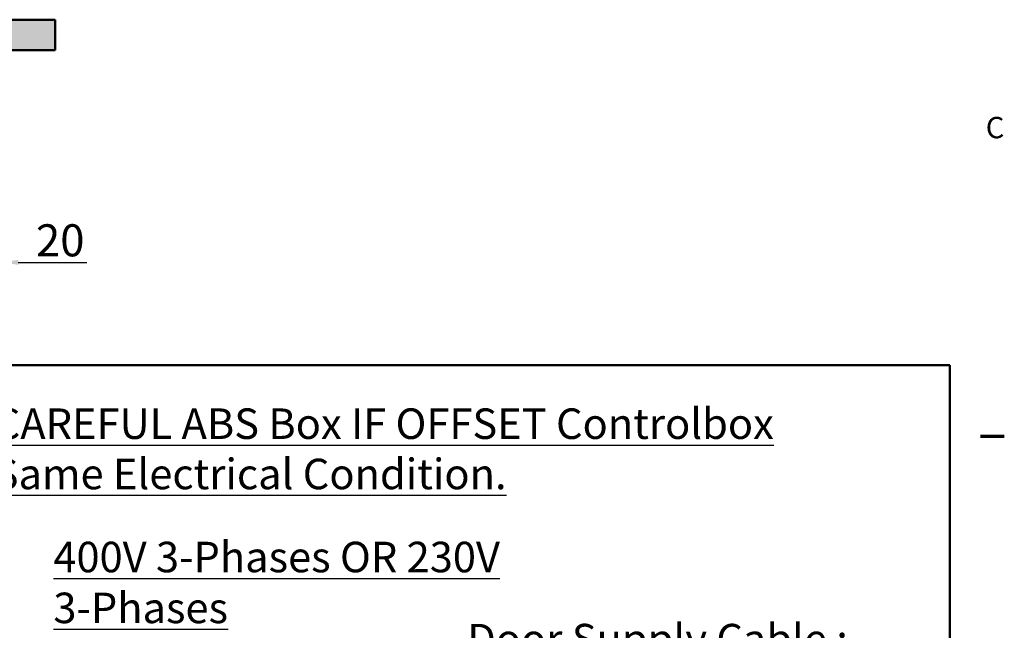
# Model space of a CAD drawing. Units: millimetres. Extents: x -200 to 8600, y -200 to 12080.
# Drawn here: x 5052 to 8278, y 3324 to 5324 of the extents above; entities that cross this region are included whole.
import ezdxf

# ---------------------------------------------------------------- set-up
doc = ezdxf.new("R2010")
doc.units = ezdxf.units.MM
doc.header["$LTSCALE"] = 20
for name, color, linetype, lineweight in [('Cadre (ISO)', 7, 'Continuous', 70), ('Cote (ISO)', 7, 'Continuous', 25), ("Géométrie d'esquisse (ISO)", 7, 'Continuous', 50), ('Hachure (ISO)', 7, 'Continuous', 18), ('Symbole (ISO)', 7, 'Continuous', 25)]:
    doc.layers.add(name, color=color, linetype=linetype, lineweight=lineweight)
doc.styles.add('Texte de libellé (ISO)', font='tahoma.ttf')
doc.styles.add('Texte de note (ISO)', font='tahoma.ttf')
doc.dimstyles.new('Par défaut (ISO)', dxfattribs={"dimscale": 20, "dimtxt": 5.25, "dimasz": 2.5, "dimexe": 3.175, "dimexo": 0, "dimgap": 0.762, "dimtad": 1, "dimrnd": 1e-08, "dimtxsty": 'Texte de libellé (ISO)', "dimcen": 0.09, "dimdle": 10, "dimclrd": 256, "dimclre": 256, "dimclrt": 256, "dimazin": 2, "dimtfac": 0.667657, "dimtmove": 0, "dimatfit": 3, "dimfxl": 0, "dimtolj": 1, "dimtzin": 0, "dimlwd": -1, "dimlwe": -1, "dimarcsym": 0})

# ---------------------------------------------------------------- blocks, each defined once
blk = doc.blocks.new('Cadres Cadre par défaut')
at = {"layer": 'Cadre (ISO)'}
blk.add_line((410, 198), (413.9, 198), dxfattribs=at)
at = {"layer": 'Cadre (ISO)', "insert": (410.86, 245.69), "char_height": 3.5, "attachment_point": 7, "style": 'Texte de note (ISO)'}
blk.add_mtext('C', dxfattribs=at)
blk = doc.blocks.new('*D15')
at = {"layer": 'Cote (ISO)'}
for p, q in [((4997.7, 5219.1), (4997.7, 4465.6)), ((4977.7, 5053.6), (4977.7, 4465.6)), ((4927.7, 4529.1), (4877.7, 4529.1)), ((4977.7, 4529.1), (4997.7, 4529.1)), ((5047.7, 4529.1), (5272.3, 4529.1))]:
    blk.add_line(p, q, dxfattribs=at)
for points in [[(4927.7, 4537.5), (4927.7, 4520.8), (4977.7, 4529.1)], [(5047.7, 4537.5), (5047.7, 4520.8), (4997.7, 4529.1)]]:
    blk.add_solid(points, dxfattribs=at)
at = {"layer": 'Defpoints', "color": 0}
for p in [(4997.7, 5219.1), (4977.7, 5053.6), (4977.7, 4529.1)]:
    blk.add_point(p, dxfattribs=at)
at = {"layer": 'Cote (ISO)', "insert": (5185, 4653.8), "char_height": 105, "attachment_point": 2, "style": 'Texte de libellé (ISO)'}
blk.add_mtext('\\A1;20', dxfattribs=at)

msp = doc.modelspace()

# ---------------------------------------------------------------- hatches: boundary and pattern name
at = {"layer": 'Hachure (ISO)'}
msp.add_hatch(color=256, dxfattribs=at).paths.add_polyline_path([(4768.049, 5224.143), (5168.049, 5224.143), (5168.049, 5324.143), (4768.049, 5324.143)])

# ---------------------------------------------------------------- linework, layer by layer
at = {"layer": "Géométrie d'esquisse (ISO)"}
for p, q in [((5168.049, 5324.143), (4768.049, 5324.143)), ((5168.049, 5224.143), (5168.049, 5324.143)), ((4768.049, 5224.143), (5168.049, 5224.143)), ((4516.435, 4192.419), (8099.506, 4192.419)), ((8099.506, 4192.419), (8099.506, 1374.407))]:
    msp.add_line(p, q, dxfattribs=at)

# ---------------------------------------------------------------- block references
at = {"xscale": 20, "yscale": 20, "zscale": 20}
msp.add_blockref('Cadres Cadre par défaut', (0, 0), dxfattribs=at)

# ---------------------------------------------------------------- texts
at = {"layer": 'Symbole (ISO)', "char_height": 100, "attachment_point": 1, "line_spacing_factor": 0.987884, "style": 'Texte de note (ISO)'}
for s, insert, width in [('{\\fTahoma|b1|i0;\\H100.0000;\\LCAREFUL ABS Box IF OFFSET Controlbox\\PSame Electrical Condition.}', (4967.155, 4050.514), 2801.05343), ('{\\fTahoma|b0|i0;\\H100.0000;Door Supply Cable :\\Psquare 4G2.5 \\P3 phases + earth\\PWithout neutral\\P \\PHead Circuit Breaker :\\PEither 16A curve C\\Por 10A curve AM}', (6518.179, 3344.599), 1337.76331)]:
    msp.add_mtext(s, dxfattribs=dict(at, insert=insert, width=width))
at = {"layer": 'Symbole (ISO)', "insert": (5162.475, 3613.693), "char_height": 100, "width": 2058.34675, "attachment_point": 1, "style": 'Texte de note (ISO)'}
msp.add_mtext('{\\fTahoma|b0|i0;\\H100.0000;\\L400V 3-Phases OR 230V 3-Phases}', dxfattribs=at)

# ---------------------------------------------------------------- dimensions: what is measured, and where the dimension line sits
at = {"layer": 'Cote (ISO)'}
dim = msp.add_linear_dim(base=(4977.658, 4529.143), p1=(4997.658, 5219.143), p2=(4977.658, 5053.591), angle=180, dimstyle='Par défaut (ISO)', override={"dimdec": 2, "dimtp": 0, "dimtm": 0, "dimtdec": 2, "dimtofl": 1, "dimatfit": 1}, dxfattribs=at)
dim.commit()
dim.dimension.update_dxf_attribs({"geometry": '*D15', "text_midpoint": (5184.966, 4529.143), "dimtype": 160})

doc.saveas('drawing.dxf')
